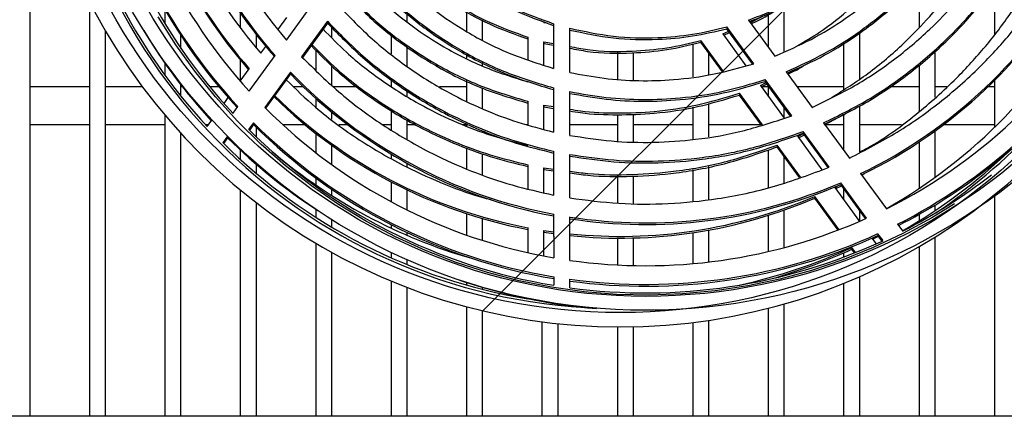
# Model space of a CAD drawing. Units: millimetres. Extents: x 1495 to 6748, y -1528 to 5901.
# Drawn here: x 3321 to 3504, y 1441 to 1514 of the extents above; entities that cross this region are included whole.
import ezdxf

# ---------------------------------------------------------------- set-up
doc = ezdxf.new("R2010")
doc.units = ezdxf.units.MM

msp = doc.modelspace()

# ---------------------------------------------------------------- hatches: boundary and pattern name
at = {"linetype": 'Continuous'}
h = msp.add_hatch(dxfattribs=at)
h.set_pattern_fill('ANSI32', scale=20, style=0)
h.set_pattern_definition([(45, (1649.74, 241.81), (-134.704, 134.704), []), (45, (1739.55, 241.81), (-134.704, 134.704), [])])
edge = h.paths.add_edge_path(flags=0)
edge.add_line((3344.99, 1660.99), (3338.63, 1654.61))
edge.add_ellipse((3340.04, 1653.19), major_axis=(0, 2.01), ratio=0.99667, start_angle=44.9704, end_angle=124.9704)
edge.add_line((3338.4, 1652.04), (3340.27, 1649.36))
edge.add_line((3340.27, 1649.36), (3356.61, 1649.36))
edge.add_ellipse((3432.63, 1568.52), major_axis=(0, 111.15), ratio=0.996519, start_angle=43.3377, end_angle=316.6623)
edge.add_line((3508.64, 1649.36), (3525.13, 1649.36))
edge.add_line((3525.13, 1649.36), (3526.94, 1651.94))
edge.add_ellipse((3525.3, 1653.09), major_axis=(0, 2.01), ratio=0.99667, start_angle=234.9704, end_angle=314.9704)
edge.add_line((3526.72, 1654.51), (3520.36, 1660.9))
edge.add_ellipse((3518.94, 1659.48), major_axis=(0, 2.01), ratio=0.99667, start_angle=314.9704, end_angle=394.9704)
edge.add_line((3517.8, 1661.13), (3505.32, 1652.37))
edge.add_ellipse((3432.63, 1568.52), major_axis=(0, 111.15), ratio=0.996519, start_angle=318.978, end_angle=400.9621)
edge.add_line((3360.02, 1652.45), (3347.56, 1661.21))
edge.add_ellipse((3346.41, 1659.57), major_axis=(0, 2.01), ratio=0.99667, start_angle=324.9704, end_angle=404.9704)
edge = h.paths.add_edge_path(flags=0)
edge.add_ellipse((3519.29, 1653.45), major_axis=(0, 2.01), ratio=0.99667, start_angle=360, end_angle=360, ccw=False)
edge = h.paths.add_edge_path(flags=0)
edge.add_ellipse((3346.05, 1653.54), major_axis=(0, 2.01), ratio=0.99667, start_angle=360, end_angle=360, ccw=False)
edge = h.paths.add_edge_path(flags=0)
edge.add_ellipse((3432.63, 1568.31), major_axis=(0, 108.27), ratio=0.996544, start_angle=360, end_angle=360, ccw=False)

# ---------------------------------------------------------------- linework, layer by layer
at = {"color": 7, "linetype": 'Continuous'}
for p, q in [((3323.07, 1440.78), (3323.07, 1552.17)), ((3488.07, 1521.86), (3488.07, 1513)), ((3502.07, 1520.76), (3502.07, 1511.7)), ((3334.07, 1517.8), (3334.07, 1440.78)), ((3370.66, 1510.66), (3375.51, 1517.3)), ((3348.07, 1516.37), (3348.07, 1513.76)), ((3362.07, 1515.72), (3362.07, 1512.93)), ((3393.07, 1513.96), (3393.07, 1515.61)), ((3404.07, 1516), (3404.07, 1512.24)), ((3460.07, 1515.38), (3460.07, 1509.35)), ((3463.07, 1508.5), (3463.07, 1516.92)), ((3369.06, 1512.57), (3370.72, 1514.84)), ((3378.26, 1514.14), (3373.47, 1507.56)), ((3378.26, 1513.81), (3373.61, 1507.43)), ((3378.26, 1514.14), (3378.26, 1513.81)), ((3407.07, 1510.71), (3407.07, 1514.34)), ((3418.44, 1513.95), (3418.44, 1514.07)), ((3418.44, 1513.95), (3419.05, 1513.83)), ((3420.23, 1513.7), (3420.23, 1505.39)), ((3420.23, 1513.7), (3420.23, 1513.37)), ((3456.41, 1514.36), (3461.3, 1507.67)), ((3337.07, 1440.78), (3337.07, 1512.31)), ((3365.07, 1509.14), (3365.07, 1511.64)), ((3379.07, 1511.08), (3379.07, 1513.02)), ((3390.07, 1511.65), (3390.07, 1508.1)), ((3420.23, 1513.37), (3420.23, 1505.39)), ((3423.23, 1504.65), (3423.23, 1512.85)), ((3451.63, 1511.83), (3452.74, 1512.29)), ((3451.63, 1511.83), (3455.95, 1505.9)), ((3451.81, 1511.58), (3452.92, 1512.04)), ((3457.38, 1506.27), (3452.39, 1513.1)), ((3452.39, 1513.1), (3452.39, 1512.77)), ((3457.17, 1506.22), (3452.39, 1512.77)), ((3477.07, 1503.46), (3477.07, 1511.96)), ((3351.07, 1509.12), (3351.07, 1511.49)), ((3415.44, 1511.2), (3415.44, 1507.05)), ((3418.44, 1510.35), (3420.23, 1510.02)), ((3418.44, 1506.01), (3418.44, 1510.35)), ((3418.44, 1510.35), (3418.44, 1510.02)), ((3418.44, 1510.02), (3420.23, 1509.7)), ((3418.44, 1506.01), (3418.44, 1510.02)), ((3446.07, 1509.92), (3446.07, 1503.81)), ((3451.79, 1504.82), (3447.6, 1510.57)), ((3447.6, 1510.57), (3447.6, 1510.24)), ((3451.59, 1504.77), (3447.6, 1510.24)), ((3474.07, 1510.08), (3474.07, 1501.47)), ((3365.87, 1508.21), (3366.8, 1509.48)), ((3376.07, 1508.81), (3376.07, 1505.12)), ((3393.07, 1505.74), (3393.07, 1509.38)), ((3404.07, 1507.95), (3404.07, 1507.32)), ((3432.07, 1508.38), (3432.07, 1503.4)), ((3435.07, 1503.19), (3435.07, 1508.31)), ((3449.07, 1504.23), (3449.07, 1508.22)), ((3491.07, 1500.05), (3491.07, 1508.65)), ((3348.07, 1506.4), (3348.07, 1504.14)), ((3362.07, 1506.96), (3362.07, 1503.04)), ((3363.73, 1501.17), (3368.55, 1507.77)), ((3407.07, 1505.81), (3407.07, 1506.49)), ((3362.08, 1503.03), (3363.75, 1505.31)), ((3371.38, 1504.69), (3366.61, 1498.14)), ((3371.38, 1504.37), (3366.75, 1498.01)), ((3371.38, 1504.69), (3371.38, 1504.37)), ((3379.07, 1502.31), (3379.07, 1505.88)), ((3463.42, 1504.77), (3468.25, 1498.16)), ((3488.07, 1506.07), (3488.07, 1497.37)), ((3390.07, 1503.37), (3390.07, 1502.09)), ((3404.07, 1503.13), (3404.07, 1499.32)), ((3458.62, 1502.23), (3459.71, 1502.75)), ((3458.79, 1501.99), (3459.88, 1502.51)), ((3464.44, 1496.6), (3459.54, 1503.31)), ((3459.54, 1503.31), (3459.54, 1502.98)), ((3464.24, 1496.54), (3459.54, 1502.98)), ((3502.07, 1503.14), (3502.07, 1494.42)), ((3334.07, 1501.99), (3323.07, 1501.99)), ((3343.9, 1501.99), (3337.07, 1501.99)), ((3351.07, 1500.22), (3351.07, 1502.32)), ((3351.33, 1501.99), (3351.07, 1501.99)), ((3358.1, 1501.99), (3356.42, 1501.99)), ((3373.76, 1501.99), (3371.99, 1501.99)), ((3383.86, 1501.99), (3379.42, 1501.99)), ((3393.07, 1500.24), (3393.07, 1501.22)), ((3404.07, 1501.99), (3399.06, 1501.99)), ((3407.07, 1497.88), (3407.07, 1501.73)), ((3420.24, 1501.78), (3420.24, 1493.58)), ((3420.24, 1501.78), (3420.24, 1501.46)), ((3420.24, 1501.46), (3420.24, 1493.58)), ((3423.24, 1492.96), (3423.24, 1501.09)), ((3459.01, 1494.92), (3454.74, 1500.78)), ((3454.74, 1500.78), (3454.74, 1500.45)), ((3458.62, 1502.23), (3463.04, 1496.17)), ((3460.07, 1501.99), (3458.8, 1501.99)), ((3460.07, 1502.25), (3460.07, 1500.24)), ((3474.07, 1501.99), (3465.45, 1501.99)), ((3488.07, 1501.99), (3482.59, 1501.99)), ((3493.24, 1501.99), (3491.07, 1501.99)), ((3502.07, 1501.99), (3500.9, 1501.99)), ((3359.06, 1498.89), (3359.84, 1499.96)), ((3376.07, 1499.84), (3376.07, 1498.16)), ((3415.44, 1499.29), (3415.44, 1494.91)), ((3449.07, 1492.67), (3449.07, 1498.89)), ((3458.82, 1494.86), (3454.74, 1500.45)), ((3360.73, 1497.05), (3361.63, 1498.29)), ((3379.07, 1495.94), (3379.07, 1497.25)), ((3390.07, 1497.66), (3390.07, 1493.99)), ((3418.44, 1498.58), (3420.24, 1498.3)), ((3418.44, 1494.08), (3418.44, 1498.58)), ((3418.44, 1498.58), (3418.44, 1498.26)), ((3418.44, 1498.26), (3420.24, 1497.97)), ((3418.44, 1494.08), (3418.44, 1498.26)), ((3446.07, 1498.17), (3446.07, 1492.18)), ((3463.07, 1496.18), (3463.07, 1498.14)), ((3477.07, 1489.85), (3477.07, 1498.47)), ((3348.07, 1496.73), (3348.07, 1440.78)), ((3355.93, 1494.6), (3356.81, 1495.81)), ((3364.53, 1495.29), (3363.63, 1494.05)), ((3364.53, 1495.29), (3364.53, 1494.96)), ((3393.07, 1492.26), (3393.07, 1495.85)), ((3404.07, 1495.14), (3404.07, 1494.7)), ((3432.07, 1496.79), (3432.07, 1491.88)), ((3435.07, 1491.79), (3435.07, 1496.92)), ((3470.35, 1495.28), (3475.15, 1488.72)), ((3474.07, 1496.9), (3474.07, 1490.18)), ((3323.07, 1494.99), (3334.07, 1494.99)), ((3337.07, 1494.99), (3348.07, 1494.99)), ((3351.07, 1440.78), (3351.07, 1493.31)), ((3355.57, 1494.99), (3356.21, 1494.99)), ((3364.53, 1494.96), (3363.77, 1493.92)), ((3365.07, 1492.65), (3365.07, 1494.42)), ((3369.89, 1494.99), (3374.03, 1494.99)), ((3376.07, 1493.34), (3376.07, 1489.76)), ((3380.35, 1494.99), (3381.94, 1494.99)), ((3388.48, 1494.99), (3390.07, 1494.99)), ((3393.07, 1494.99), (3394.5, 1494.99)), ((3403.31, 1494.99), (3404.07, 1494.99)), ((3407.07, 1493.57), (3407.07, 1493.79)), ((3415.15, 1494.99), (3415.44, 1494.99)), ((3423.24, 1494.99), (3432.07, 1494.99)), ((3435.07, 1494.99), (3446.07, 1494.99)), ((3449.07, 1494.99), (3458.72, 1494.99)), ((3471.41, 1487.05), (3466.57, 1493.69)), ((3466.57, 1493.69), (3466.57, 1493.36)), ((3471.22, 1486.98), (3466.57, 1493.36)), ((3470.56, 1494.99), (3474.07, 1494.99)), ((3477.07, 1494.99), (3484.85, 1494.99)), ((3491.07, 1485.18), (3491.07, 1493.78)), ((3492.71, 1494.99), (3502.07, 1494.99)), ((3359.7, 1492.79), (3358.83, 1491.6)), ((3359.73, 1492.51), (3358.97, 1491.46)), ((3359.73, 1492.76), (3359.73, 1492.51)), ((3465.55, 1492.74), (3466.61, 1493.3)), ((3465.55, 1492.74), (3470.04, 1486.57)), ((3465.72, 1492.5), (3466.79, 1493.06)), ((3488.07, 1491.7), (3488.07, 1483.09)), ((3362.07, 1490.24), (3362.07, 1488.51)), ((3379.07, 1487.51), (3379.07, 1491.09)), ((3404.07, 1490.64), (3404.07, 1486.74)), ((3420.24, 1490.01), (3420.25, 1481.87)), ((3420.24, 1490.01), (3420.24, 1489.68)), ((3420.24, 1489.68), (3420.25, 1481.87)), ((3460.07, 1490.28), (3460.07, 1483.25)), ((3466.1, 1485.2), (3461.76, 1491.15)), ((3461.76, 1491.15), (3461.76, 1490.82)), ((3465.91, 1485.13), (3461.76, 1490.82)), ((3390.07, 1489.48), (3390.07, 1488.74)), ((3407.07, 1485.62), (3407.07, 1489.55)), ((3423.25, 1481.33), (3423.24, 1489.41)), ((3463.07, 1484.14), (3463.07, 1489.02)), ((3365.07, 1485.88), (3365.07, 1487.54)), ((3393.07, 1487.03), (3393.07, 1487.76)), ((3415.44, 1487.51), (3415.44, 1483.04)), ((3418.43, 1482.31), (3418.44, 1486.91)), ((3418.43, 1482.31), (3418.44, 1486.59)), ((3418.44, 1486.91), (3420.25, 1486.68)), ((3418.44, 1486.91), (3418.44, 1486.59)), ((3418.44, 1486.59), (3420.25, 1486.36)), ((3446.07, 1486.6), (3446.07, 1480.76)), ((3449.07, 1481.06), (3449.07, 1487.18)), ((3502.07, 1487.75), (3502.07, 1487.52)), ((3376.07, 1485.05), (3376.07, 1483.77)), ((3390.07, 1484.31), (3390.07, 1480.63)), ((3432.07, 1485.43), (3432.07, 1480.37)), ((3435.07, 1480.33), (3435.07, 1485.38)), ((3478.34, 1477.57), (3473.53, 1484.16)), ((3473.53, 1484.16), (3473.53, 1483.83)), ((3477.24, 1485.85), (3482.01, 1479.32)), ((3477.43, 1485.58), (3477.9, 1485.85)), ((3362.07, 1482.84), (3362.07, 1440.78)), ((3379.07, 1481.79), (3379.07, 1482.92)), ((3393.07, 1479.09), (3393.07, 1482.81)), ((3404.07, 1482.62), (3404.07, 1482.51)), ((3472.43, 1483.3), (3473.37, 1483.76)), ((3472.43, 1483.3), (3477.03, 1476.99)), ((3472.6, 1483.06), (3473.7, 1483.6)), ((3478.16, 1477.49), (3473.53, 1483.83)), ((3474.07, 1483.09), (3474.07, 1481.05)), ((3407.07, 1481.48), (3407.07, 1481.51)), ((3473.23, 1475.43), (3468.71, 1481.62)), ((3468.71, 1481.62), (3468.71, 1481.29)), ((3473.04, 1475.36), (3468.71, 1481.29)), ((3502.07, 1481.65), (3502.07, 1440.78)), ((3365.07, 1440.78), (3365.07, 1480.44)), ((3376.07, 1479.24), (3376.07, 1477.76)), ((3463.07, 1472.13), (3463.07, 1479.09)), ((3477.07, 1477.01), (3477.07, 1478.98)), ((3491.07, 1479), (3491.07, 1480.02)), ((3379.07, 1475.91), (3379.07, 1477.29)), ((3404.07, 1478.41), (3404.07, 1474.44)), ((3407.07, 1473.44), (3407.07, 1477.49)), ((3420.25, 1478.32), (3420.26, 1470.21)), ((3420.25, 1478.32), (3420.25, 1477.99)), ((3420.25, 1477.99), (3420.26, 1470.21)), ((3423.26, 1469.74), (3423.25, 1477.8)), ((3460.07, 1478.09), (3460.07, 1471.38)), ((3488.07, 1478.26), (3488.07, 1477.06)), ((3390.07, 1476.36), (3390.07, 1475.73)), ((3415.43, 1475.82), (3415.43, 1471.17)), ((3418.43, 1475.3), (3420.25, 1475.03)), ((3418.43, 1470.55), (3418.43, 1475.3)), ((3418.43, 1475.3), (3418.43, 1474.97)), ((3449.07, 1469.44), (3449.07, 1475.37)), ((3484.1, 1476.46), (3485.04, 1475.17)), ((3393.07, 1474.38), (3393.07, 1474.88)), ((3418.43, 1474.97), (3420.25, 1474.71)), ((3418.43, 1470.55), (3418.43, 1474.97)), ((3432.07, 1473.88), (3432.07, 1468.89)), ((3435.07, 1468.77), (3435.07, 1473.91)), ((3446.07, 1474.87), (3446.07, 1469.13)), ((3479.32, 1473.86), (3480.09, 1472.8)), ((3479.45, 1473.67), (3480.54, 1474.23)), ((3481.39, 1473.4), (3480.44, 1474.69)), ((3480.44, 1474.69), (3480.44, 1474.37)), ((3481.21, 1473.31), (3480.44, 1474.37)), ((3491.07, 1440.78), (3491.07, 1474.11)), ((3376.07, 1472.95), (3376.07, 1440.78)), ((3476.31, 1471.2), (3475.62, 1472.14)), ((3475.62, 1472.14), (3475.62, 1471.82)), ((3476.12, 1471.13), (3475.62, 1471.82)), ((3488.07, 1472.3), (3488.07, 1440.78)), ((3379.07, 1440.78), (3379.07, 1471.23)), ((3390.07, 1471.23), (3390.07, 1470.22)), ((3393.07, 1468.94), (3393.07, 1469.84)), ((3404.07, 1470.42), (3404.07, 1470.39)), ((3474.07, 1471.12), (3474.07, 1470.34)), ((3390.07, 1465.9), (3390.07, 1440.78)), ((3420.26, 1466.68), (3420.26, 1465.11)), ((3420.26, 1466.68), (3420.26, 1466.35)), ((3420.26, 1466.35), (3420.26, 1465.11)), ((3423.26, 1464.66), (3423.26, 1466.22)), ((3463.07, 1466.9), (3463.07, 1467.03)), ((3477.07, 1440.78), (3477.07, 1466.71)), ((3393.07, 1440.78), (3393.07, 1464.7)), ((3404.07, 1465.66), (3404.07, 1465.15)), ((3407.07, 1464.35), (3407.07, 1464.73)), ((3474.07, 1465.45), (3474.07, 1440.78)), ((3415.43, 1462.64), (3415.43, 1462.61)), ((3404.07, 1461.13), (3404.07, 1440.78)), ((3460.07, 1460.84), (3460.07, 1440.78)), ((3463.07, 1440.78), (3463.07, 1461.65)), ((3407.07, 1440.78), (3407.07, 1460.37)), ((3449.07, 1440.78), (3449.07, 1458.6)), ((3418.07, 1458.34), (3418.07, 1440.78)), ((3421.07, 1440.78), (3421.07, 1457.98)), ((3432.07, 1457.37), (3432.07, 1440.78)), ((3435.07, 1440.78), (3435.07, 1457.4)), ((3446.07, 1458.19), (3446.07, 1440.78)), ((3572.9, 1440.78), (3268.9, 1440.78))]:
    msp.add_line(p, q, dxfattribs=at)
at = {"color": 7, "linetype": 'Continuous', "flags": 128}
msp.add_lwpolyline([(3494.66, 1480.25), (3490.44, 1477.65), (3485.09, 1474.73), (3479.57, 1472.12), (3473.92, 1469.83), (3468.14, 1467.88), (3462.25, 1466.27), (3456.29, 1465), (3450.25, 1464.08), (3444.18, 1463.5), (3438.08, 1463.29), (3431.98, 1463.42), (3425.89, 1463.91), (3419.85, 1464.75), (3413.86, 1465.94), (3407.96, 1467.48), (3402.15, 1469.35), (3396.46, 1471.56), (3390.92, 1474.09), (3385.52, 1476.94), (3380.31, 1480.1), (3375.29, 1483.56), (3370.47, 1487.3), (3365.89, 1491.31), (3361.54, 1495.58), (3357.45, 1500.1), (3353.64, 1504.85), (3350.1, 1509.8), (3346.86, 1514.96)], dxfattribs=at)
at = {"color": 7, "linetype": 'Continuous'}
for centre, radius, start, end in [((3432.41, 1565.49), 104.71, 179.9442, 266.5839), ((3436.82, 1567.84), 90.93, 189.1672, 221.3433), ((3436.82, 1567.51), 90.93, 189.1672, 221.2192), ((3436.78, 1567.84), 98.9, 189.8923, 222.385), ((3432.07, 1565.32), 90.93, 189.1195, 221.2957), ((3432.07, 1565), 90.93, 189.1195, 221.1715), ((3436.89, 1567.91), 104.03, 190.3134, 222.9352), ((3436.76, 1567.84), 102.38, 190.1736, 222.7916), ((3436.76, 1567.52), 102.38, 190.1736, 222.6822), ((3432.15, 1565.4), 104.03, 190.2657, 222.8876), ((3436.92, 1567.9), 87.56, 207.1331, 220.8182), ((3432.18, 1565.38), 87.55, 207.0854, 220.7707), ((3437.5, 1568.2), 91.43, 295.7627, 331.1081), ((3437.5, 1567.87), 91.43, 295.885, 331.1083), ((3437.51, 1568.22), 99.42, 296.5914, 331.9081), ((3432.78, 1565.69), 99.4, 299.6794, 331.8621), ((3432.13, 1565.09), 102.52, 210.9162, 222.6245), ((3437.5, 1568.26), 102.95, 296.9128, 326.8851), ((3437.22, 1568.22), 91.49, 223.975, 259.3124), ((3437.22, 1567.89), 91.49, 223.975, 259.3124), ((3432.48, 1565.38), 91.49, 225.4715, 259.2642), ((3432.48, 1565.71), 91.5, 225.5931, 259.2642), ((3437.21, 1568.26), 99.5, 224.8026, 260.1891), ((3437.45, 1568.01), 103.04, 297.0292, 317.0887), ((3437.21, 1568.28), 103, 225.1239, 260.5289), ((3432.83, 1565.63), 104.81, 303.8495, 318.4582), ((3437.31, 1568.33), 104.62, 225.2323, 260.6203), ((3437.21, 1567.95), 103, 225.124, 260.5288), ((3432.57, 1565.82), 104.62, 225.1848, 260.5729), ((3432.36, 1565.3), 102.83, 225.0632, 237.0878), ((3432.46, 1565.75), 99.5, 229.7491, 253.9675), ((3432.78, 1565.7), 104.47, 299.9972, 313.6493), ((3437.32, 1568.51), 91.8, 261.186, 293.2315), ((3437.47, 1568.28), 104.55, 297.0626, 307.7663), ((3437.32, 1568.19), 91.8, 261.1861, 293.2314), ((3432.57, 1566), 91.8, 264.1717, 293.1841), ((3432.57, 1565.67), 91.8, 264.1719, 293.1841), ((3437.31, 1568.57), 99.82, 261.9049, 294.2684), ((3437.31, 1568.6), 103.33, 262.1839, 294.6704), ((3437.31, 1568.27), 103.33, 262.1839, 294.6703), ((3437.37, 1568.51), 104.81, 262.2624, 294.8352), ((3432.59, 1566.02), 103.27, 282.3591, 294.627), ((3432.59, 1565.68), 103.25, 285.8739, 294.6279), ((3437.36, 1568.19), 107.8, 250.9182, 265.1385)]:
    msp.add_arc(centre, radius, start, end, dxfattribs=at)
for centre, major_axis, ratio in [((3437.37, 1570.64), (0, 110.16), 0.996519), ((3432.63, 1568.31), (0, 108.27), 0.996544), ((3437.37, 1570.43), (0, 107.37), 0.996544)]:
    msp.add_ellipse(centre, major_axis=major_axis, ratio=ratio, dxfattribs=at)
msp.add_ellipse((3432.63, 1568.52), major_axis=(0, 111.15), ratio=0.996519, start_param=0.756385, end_param=5.526801, dxfattribs=at)
for points, knots in [([(3456.41, 1514.36), (3458.43, 1515.14), (3462.46, 1516.72), (3468.12, 1519.94), (3473.7, 1523.96), (3479.08, 1528.87), (3482.2, 1532.9), (3483.77, 1534.91)], [0, 0, 0, 0, 0.186663, 0.37338, 0.560044, 0.780035, 1, 1, 1, 1]), ([(3456.6, 1514.11), (3458.55, 1514.87), (3462.52, 1516.43), (3468.12, 1519.61), (3473.7, 1523.63), (3479.08, 1528.55), (3482.2, 1532.57), (3483.77, 1534.59)], [0, 0, 0, 0, 0.182007, 0.369793, 0.557525, 0.778776, 1, 1, 1, 1]), ([(3392.17, 1533.25), (3393.54, 1531.58), (3396.3, 1528.25), (3401.11, 1523.88), (3406.67, 1519.84), (3413.02, 1516.27), (3417.83, 1514.56), (3420.23, 1513.7)], [0, 0, 0, 0, 0.186663, 0.37338, 0.560044, 0.780035, 1, 1, 1, 1]), ([(3392.17, 1532.92), (3393.54, 1531.26), (3396.3, 1527.92), (3401.11, 1523.56), (3406.67, 1519.51), (3413.02, 1515.94), (3417.83, 1514.23), (3420.23, 1513.37)], [0, 0, 0, 0, 0.186663, 0.37338, 0.560044, 0.780035, 1, 1, 1, 1]), ([(3461.3, 1507.67), (3463.57, 1508.66), (3468.12, 1510.63), (3474.46, 1514.55), (3480.67, 1519.38), (3486.6, 1525.24), (3490, 1529.98), (3491.7, 1532.35)], [0, 0, 0, 0, 0.186663, 0.37338, 0.560044, 0.780035, 1, 1, 1, 1]), ([(3463.42, 1504.77), (3465.8, 1505.84), (3470.57, 1507.99), (3477.21, 1512.21), (3483.69, 1517.4), (3489.87, 1523.66), (3493.39, 1528.72), (3495.14, 1531.24)], [0, 0, 0, 0, 0.186663, 0.373381, 0.560045, 0.780036, 1, 1, 1, 1]), ([(3463.59, 1504.53), (3465.92, 1505.57), (3470.63, 1507.69), (3477.21, 1511.88), (3483.69, 1517.07), (3489.87, 1523.34), (3493.39, 1528.39), (3495.14, 1530.92)], [0, 0, 0, 0, 0.182853, 0.370445, 0.557984, 0.779005, 1, 1, 1, 1]), ([(3389.01, 1528.58), (3389.87, 1527.55), (3392.1, 1524.87), (3396.34, 1521.08), (3401.88, 1517.02), (3408.24, 1513.45), (3413.04, 1511.73), (3415.44, 1510.87)], [0, 0, 0, 0, 0.12445, 0.325449, 0.526391, 0.76321, 1, 1, 1, 1]), ([(3389.14, 1528.76), (3389.95, 1527.78), (3392.15, 1525.15), (3396.34, 1521.41), (3401.88, 1517.35), (3408.24, 1513.78), (3413.04, 1512.06), (3415.44, 1511.2)], [0, 0, 0, 0, 0.119061, 0.321298, 0.523476, 0.761752, 1, 1, 1, 1]), ([(3465.46, 1509.6), (3466.85, 1510.41), (3470.39, 1512.47), (3475.87, 1516.86), (3481.83, 1522.68), (3485.23, 1527.42), (3486.92, 1529.8)], [0, 0, 0, 0, 0.162494, 0.411979, 0.706007, 1, 1, 1, 1]), ([(3468.25, 1498.16), (3470.89, 1499.43), (3476.16, 1501.96), (3483.46, 1506.88), (3489.71, 1512.13), (3494.92, 1517.55), (3499.27, 1522.91), (3501.74, 1526.78), (3502.97, 1528.72)], [0, 0, 0, 0, 0.186628, 0.373311, 0.559941, 0.706624, 0.85335, 1, 1, 1, 1]), ([(3387.3, 1526.55), (3388.94, 1524.71), (3392.23, 1521.01), (3397.92, 1516.21), (3404.45, 1511.83), (3411.88, 1508.02), (3417.45, 1506.27), (3420.23, 1505.39)], [0, 0, 0, 0, 0.186663, 0.373381, 0.560044, 0.780035, 1, 1, 1, 1]), ([(3470.35, 1495.28), (3473.1, 1496.63), (3478.6, 1499.34), (3486.19, 1504.56), (3492.67, 1510.12), (3498.07, 1515.85), (3502.57, 1521.5), (3505.12, 1525.58), (3506.39, 1527.62)], [0, 0, 0, 0, 0.1866279, 0.3733113, 0.5599406, 0.7066232, 0.8533504, 1, 1, 1, 1]), ([(3470.52, 1495.04), (3473.21, 1496.37), (3478.66, 1499.05), (3486.19, 1504.23), (3492.67, 1509.79), (3498.07, 1515.52), (3502.57, 1521.17), (3505.12, 1525.25), (3506.39, 1527.29)], [0, 0, 0, 0, 0.183399, 0.370823, 0.558193, 0.705459, 0.852768, 1, 1, 1, 1]), ([(3471.89, 1500.02), (3474.16, 1501.45), (3478.9, 1504.44), (3484.91, 1509.59), (3490.14, 1514.99), (3494.49, 1520.35), (3496.96, 1524.22), (3498.2, 1526.15)], [0, 0, 0, 0, 0.213928, 0.448022, 0.63201, 0.816054, 1, 1, 1, 1]), ([(3475.15, 1488.72), (3478.15, 1490.26), (3484.15, 1493.36), (3492.41, 1499.27), (3499.43, 1505.53), (3505.26, 1511.96), (3510.09, 1518.29), (3512.8, 1522.84), (3514.16, 1525.11)], [0, 0, 0, 0, 0.186628, 0.373311, 0.55994, 0.706623, 0.853351, 1, 1, 1, 1]), ([(3385.18, 1523.64), (3386.94, 1521.72), (3390.46, 1517.86), (3396.53, 1512.88), (3403.49, 1508.34), (3411.38, 1504.43), (3417.28, 1502.67), (3420.24, 1501.78)], [0, 0, 0, 0, 0.186663, 0.373381, 0.560045, 0.780036, 1, 1, 1, 1]), ([(3385.18, 1523.32), (3386.94, 1521.39), (3390.46, 1517.53), (3396.53, 1512.55), (3403.49, 1508.02), (3411.38, 1504.11), (3417.28, 1502.34), (3420.24, 1501.46)], [0, 0, 0, 0, 0.186663, 0.373381, 0.560045, 0.780036, 1, 1, 1, 1]), ([(3384.32, 1522.14), (3385.38, 1520.96), (3388.09, 1517.94), (3393.14, 1513.74), (3399.66, 1509.34), (3407.08, 1505.53), (3412.65, 1503.77), (3415.44, 1502.89)], [0, 0, 0, 0, 0.128554, 0.328612, 0.528612, 0.76432, 1, 1, 1, 1]), ([(3477.07, 1489.85), (3477.79, 1490.23), (3481.49, 1492.2), (3487.58, 1496.75), (3494.64, 1502.96), (3500.47, 1509.4), (3505.31, 1515.71), (3508.02, 1520.26), (3509.38, 1522.54)], [0, 0, 0, 0, 0.0525693, 0.2700216, 0.4874104, 0.6582691, 0.82918, 1, 1, 1, 1]), ([(3382.09, 1519.08), (3383.3, 1517.76), (3386.28, 1514.52), (3391.75, 1510.08), (3398.69, 1505.53), (3406.58, 1501.61), (3412.49, 1499.84), (3415.44, 1498.96)], [0, 0, 0, 0, 0.1361767, 0.334485, 0.5327356, 0.7663816, 1, 1, 1, 1]), ([(3382.23, 1519.26), (3383.39, 1517.99), (3386.33, 1514.8), (3391.75, 1510.41), (3398.69, 1505.86), (3406.58, 1501.94), (3412.49, 1500.17), (3415.44, 1499.29)], [0, 0, 0, 0, 0.131885, 0.331179, 0.530414, 0.765221, 1, 1, 1, 1]), ([(3380.36, 1517.02), (3382.38, 1514.92), (3386.43, 1510.7), (3393.38, 1505.3), (3400.32, 1501.01), (3407.1, 1497.75), (3413.56, 1495.29), (3418.01, 1494.15), (3420.24, 1493.58)], [0, 0, 0, 0, 0.1866284, 0.3733115, 0.5599407, 0.7066233, 0.8533506, 1, 1, 1, 1]), ([(3456.89, 1513.7), (3457.13, 1513.8), (3458.71, 1514.44), (3460.16, 1515.35), (3461.39, 1516.12)], [0, 0, 0, 0, 0.152636, 1, 1, 1, 1]), ([(3378.26, 1514.14), (3380.4, 1511.95), (3384.68, 1507.58), (3392, 1502), (3399.31, 1497.58), (3406.45, 1494.24), (3413.23, 1491.73), (3417.91, 1490.58), (3420.24, 1490.01)], [0, 0, 0, 0, 0.186628, 0.373311, 0.55994, 0.706623, 0.85335, 1, 1, 1, 1]), ([(3378.26, 1513.81), (3380.4, 1511.63), (3384.68, 1507.25), (3392, 1501.68), (3399.31, 1497.25), (3406.45, 1493.91), (3413.23, 1491.4), (3417.91, 1490.26), (3420.24, 1489.68)], [0, 0, 0, 0, 0.186628, 0.373311, 0.55994, 0.706623, 0.85335, 1, 1, 1, 1]), ([(3456.71, 1513.95), (3457.01, 1514.07), (3457.83, 1514.39), (3458.58, 1514.85), (3459.06, 1515.14)], [0, 0, 0, 0, 0.371147, 1, 1, 1, 1]), ([(3377.44, 1512.7), (3378.86, 1511.23), (3382.31, 1507.66), (3388.59, 1502.84), (3395.52, 1498.53), (3402.3, 1495.27), (3408.75, 1492.8), (3413.21, 1491.65), (3415.44, 1491.08)], [0, 0, 0, 0, 0.138156, 0.335964, 0.533715, 0.68914, 0.844611, 1, 1, 1, 1]), ([(3423.23, 1512.85), (3425.92, 1512.28), (3431.32, 1511.14), (3439.01, 1510.97), (3446.07, 1511.59), (3450.28, 1512.59), (3452.39, 1513.1)], [0, 0, 0, 0, 0.279964, 0.559912, 0.779966, 1, 1, 1, 1]), ([(3423.23, 1512.52), (3425.92, 1511.95), (3431.32, 1510.82), (3439.01, 1510.64), (3446.07, 1511.27), (3450.28, 1512.27), (3452.39, 1512.77)], [0, 0, 0, 0, 0.2799637, 0.5599121, 0.7799657, 1, 1, 1, 1]), ([(3375.36, 1509.83), (3376.89, 1508.28), (3380.56, 1504.55), (3387.21, 1499.53), (3394.51, 1495.1), (3401.64, 1491.75), (3408.42, 1489.24), (3413.1, 1488.08), (3415.44, 1487.51)], [0, 0, 0, 0, 0.14046, 0.3377399, 0.534962, 0.6899709, 0.8450265, 1, 1, 1, 1]), ([(3423.23, 1509.48), (3424.34, 1509.26), (3428.14, 1508.51), (3434.22, 1508.48), (3441.28, 1509.07), (3445.49, 1510.07), (3447.6, 1510.57)], [0, 0, 0, 0, 0.13744, 0.472802, 0.736412, 1, 1, 1, 1]), ([(3423.23, 1509.16), (3424.34, 1508.94), (3428.14, 1508.18), (3434.22, 1508.15), (3441.28, 1508.74), (3445.49, 1509.74), (3447.6, 1510.24)], [0, 0, 0, 0, 0.137434, 0.472797, 0.73641, 1, 1, 1, 1]), ([(3375.22, 1509.64), (3376.79, 1508.04), (3380.51, 1504.26), (3387.21, 1499.21), (3394.51, 1494.77), (3401.64, 1491.43), (3408.42, 1488.91), (3413.1, 1487.76), (3415.44, 1487.18)], [0, 0, 0, 0, 0.144031, 0.340491, 0.536894, 0.691259, 0.84567, 1, 1, 1, 1]), ([(3373.47, 1507.56), (3375.87, 1505.2), (3380.68, 1500.46), (3388.87, 1494.48), (3397.02, 1489.76), (3404.95, 1486.23), (3412.48, 1483.61), (3417.66, 1482.45), (3420.25, 1481.87)], [0, 0, 0, 0, 0.1866279, 0.3733112, 0.5599402, 0.7066231, 0.8533506, 1, 1, 1, 1]), ([(3423.23, 1504.65), (3425.35, 1504.25), (3429.58, 1503.44), (3436.03, 1503.02), (3442.87, 1503.23), (3450.06, 1504.17), (3454.94, 1505.57), (3457.38, 1506.27)], [0, 0, 0, 0, 0.186664, 0.373369, 0.560034, 0.780027, 1, 1, 1, 1]), ([(3463.73, 1504.35), (3464.39, 1504.64), (3465.66, 1505.2), (3466.81, 1505.97), (3467.36, 1506.33)], [0, 0, 0, 0, 0.525838, 1, 1, 1, 1]), ([(3370.6, 1503.3), (3372.38, 1501.55), (3376.57, 1497.45), (3384.08, 1492.01), (3392.2, 1487.27), (3400.15, 1483.78), (3405.43, 1481.81), (3408.31, 1481.11), (3408.61, 1481.04)], [0, 0, 0, 0, 0.167814, 0.395005, 0.622129, 0.80064, 0.979204, 1, 1, 1, 1]), ([(3423.24, 1501.09), (3425.49, 1500.68), (3430, 1499.87), (3436.88, 1499.52), (3444.15, 1499.84), (3451.79, 1500.96), (3456.95, 1502.53), (3459.54, 1503.31)], [0, 0, 0, 0, 0.186664, 0.37337, 0.560034, 0.780027, 1, 1, 1, 1]), ([(3423.24, 1500.76), (3425.49, 1500.35), (3430, 1499.55), (3436.88, 1499.19), (3444.15, 1499.51), (3451.79, 1500.63), (3456.95, 1502.2), (3459.54, 1502.98)], [0, 0, 0, 0, 0.186664, 0.37337, 0.560034, 0.780027, 1, 1, 1, 1]), ([(3423.24, 1497.82), (3423.9, 1497.71), (3426.82, 1497.22), (3432.08, 1497.03), (3439.35, 1497.31), (3446.99, 1498.43), (3452.15, 1500), (3454.74, 1500.78)], [0, 0, 0, 0, 0.062828, 0.277962, 0.493047, 0.746535, 1, 1, 1, 1]), ([(3423.24, 1497.5), (3423.9, 1497.38), (3426.82, 1496.89), (3432.08, 1496.7), (3439.35, 1496.98), (3446.99, 1498.11), (3452.15, 1499.67), (3454.74, 1500.45)], [0, 0, 0, 0, 0.062822, 0.277957, 0.493043, 0.746533, 1, 1, 1, 1]), ([(3423.24, 1492.96), (3425.82, 1492.56), (3430.97, 1491.75), (3438.8, 1491.55), (3447.06, 1492.13), (3455.71, 1493.65), (3461.53, 1495.62), (3464.44, 1496.6)], [0, 0, 0, 0, 0.186664, 0.373371, 0.560035, 0.780028, 1, 1, 1, 1]), ([(3470.49, 1494.99), (3471.59, 1495.49), (3472.83, 1496.06), (3473.95, 1496.83), (3474.07, 1496.92)], [0, 0, 0, 0, 0.886426, 1, 1, 1, 1]), ([(3423.24, 1489.41), (3425.96, 1489.01), (3431.39, 1488.21), (3439.64, 1488.07), (3448.33, 1488.77), (3457.41, 1490.47), (3463.52, 1492.61), (3466.57, 1493.69)], [0, 0, 0, 0, 0.1866636, 0.3733718, 0.5600359, 0.7800286, 1, 1, 1, 1]), ([(3423.24, 1489.09), (3425.96, 1488.69), (3431.39, 1487.89), (3439.64, 1487.74), (3448.33, 1488.44), (3457.41, 1490.14), (3463.52, 1492.29), (3466.57, 1493.36)], [0, 0, 0, 0, 0.186664, 0.373372, 0.560036, 0.780029, 1, 1, 1, 1]), ([(3423.25, 1486.3), (3424.36, 1486.15), (3428.19, 1485.61), (3434.83, 1485.58), (3443.52, 1486.24), (3452.61, 1487.94), (3458.71, 1490.08), (3461.76, 1491.15)], [0, 0, 0, 0, 0.086098, 0.295892, 0.505636, 0.75283, 1, 1, 1, 1]), ([(3423.25, 1485.98), (3424.36, 1485.82), (3428.19, 1485.29), (3434.83, 1485.25), (3443.52, 1485.91), (3452.61, 1487.62), (3458.71, 1489.75), (3461.76, 1490.82)], [0, 0, 0, 0, 0.086093, 0.295888, 0.505634, 0.752829, 1, 1, 1, 1]), ([(3423.25, 1481.33), (3426.28, 1480.93), (3432.35, 1480.14), (3441.54, 1480.15), (3451.22, 1481.12), (3461.3, 1483.23), (3468.04, 1485.78), (3471.41, 1487.05)], [0, 0, 0, 0, 0.186663, 0.373373, 0.560037, 0.78003, 1, 1, 1, 1])]:
    msp.add_open_spline(points, degree=3, knots=knots, dxfattribs=at)

doc.saveas('drawing.dxf')
